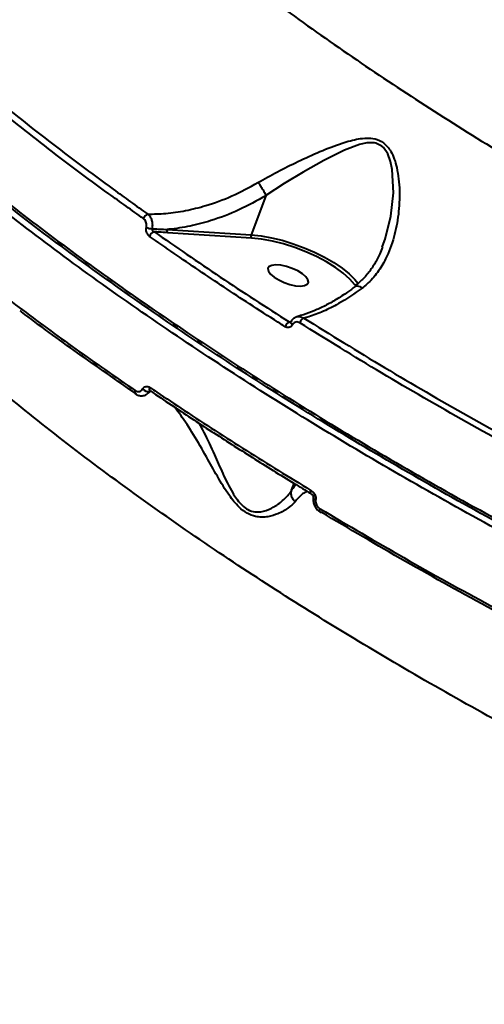
# Model space of a CAD drawing. Units: millimetres. Extents: x -1922 to 12775, y -943 to 14679.
# Drawn here: x 3595 to 3693, y 4084 to 4291 of the extents above; entities that cross this region are included whole.
import ezdxf

# ---------------------------------------------------------------- set-up
doc = ezdxf.new("R2010")
doc.units = ezdxf.units.MM
doc.layers.add('DiKom', color=7, linetype='Continuous')
doc.styles.add('style1', font='arial.ttf', dxfattribs={"width": 0.8})
doc.dimstyles.new('1-50', dxfattribs={"dimtxt": 400, "dimasz": 200, "dimexe": 100, "dimexo": 0, "dimgap": 200, "dimtad": 1, "dimtxsty": 'style1', "dimcen": 200, "dimclrd": 7, "dimclre": 7, "dimclrt": 7, "dimadec": 1, "dimazin": 2, "dimtfac": 1, "dimtmove": 0, "dimatfit": 2, "dimfxl": 0, "dimlwd": 25, "dimlwe": 18, "dimarcsym": 0})

# ---------------------------------------------------------------- blocks, each defined once
blk = doc.blocks.new('*D5')
at = {"layer": 'Defpoints', "color": 0, "linetype": 'Continuous', "transparency": 16777216}
for p in [(10774.94, 4671.86), (2073.92, 3261.99), (10774.94, 350)]:
    blk.add_point(p, dxfattribs=at)
at = {"layer": 'DiKom', "color": 7, "linetype": 'Continuous', "lineweight": 18, "transparency": 16777216}
for p, q in [((10774.94, 4671.86), (10774.94, 250)), ((2073.92, 3261.99), (2073.92, 250))]:
    blk.add_line(p, q, dxfattribs=at)
at = {"layer": 'DiKom', "color": 7, "linetype": 'Continuous', "lineweight": 25, "transparency": 16777216}
blk.add_line((2473.92, 350), (10374.94, 350), dxfattribs=at)
at = {"layer": 'DiKom', "color": 7, "linetype": 'Continuous', "transparency": 16777216}
for points in [[(2473.92, 416.67), (2473.92, 283.33), (2073.92, 350)], [(10374.94, 416.67), (10374.94, 283.33), (10774.94, 350)]]:
    blk.add_solid(points, dxfattribs=at)
at = {"layer": 'DiKom', "color": 7, "linetype": 'Continuous', "lineweight": 40, "transparency": 16777216, "insert": (6792, 787.64), "char_height": 400, "attachment_point": 5, "style": 'style1'}
blk.add_mtext('{\\fArial|b1|i0|c204|p34;\\H1.75x;8700}', dxfattribs=at)
blk = doc.blocks.new('*D6')
at = {"layer": 'Defpoints', "color": 0, "linetype": 'Continuous', "transparency": 16777216}
for p in [(4248.95, 8177.87), (69, 2764.24), (3438.51, 2764.24)]:
    blk.add_point(p, dxfattribs=at)
at = {"layer": 'DiKom', "color": 7, "linetype": 'Continuous', "lineweight": 18, "transparency": 16777216}
for p, q in [((4248.95, 8177.87), (-31, 8177.87)), ((3438.51, 2764.24), (-31, 2764.24))]:
    blk.add_line(p, q, dxfattribs=at)
at = {"layer": 'DiKom', "color": 7, "linetype": 'Continuous', "lineweight": 25, "transparency": 16777216}
blk.add_line((69, 7777.87), (69, 3164.24), dxfattribs=at)
at = {"layer": 'DiKom', "color": 7, "linetype": 'Continuous', "transparency": 16777216}
for points in [[(2.33, 7777.87), (135.67, 7777.87), (69, 8177.87)], [(2.33, 3164.24), (135.67, 3164.24), (69, 2764.24)]]:
    blk.add_solid(points, dxfattribs=at)
at = {"layer": 'DiKom', "color": 7, "linetype": 'Continuous', "lineweight": 40, "transparency": 16777216, "insert": (-368.4, 5322), "char_height": 400, "attachment_point": 5, "rotation": 90, "style": 'style1'}
blk.add_mtext('{\\fArial|b1|i0|c204|p34;\\H1.75x;5400}', dxfattribs=at)
blk = doc.blocks.new('*D8')
at = {"layer": 'Defpoints', "color": 0, "transparency": 16777216}
for p in [(12774.94, 4756.36), (838.94, 2035.94), (12774.94, -843)]:
    blk.add_point(p, dxfattribs=at)
at = {"layer": 'DiKom', "color": 7, "lineweight": 18, "transparency": 16777216}
for p, q in [((12774.94, 4756.36), (12774.94, -943)), ((838.94, 2035.94), (838.94, -943))]:
    blk.add_line(p, q, dxfattribs=at)
at = {"layer": 'DiKom', "color": 7, "lineweight": 25, "transparency": 16777216}
blk.add_line((1238.94, -843), (12374.94, -843), dxfattribs=at)
at = {"layer": 'DiKom', "color": 7, "transparency": 16777216}
for points in [[(1238.94, -776.33), (1238.94, -909.67), (838.94, -843)], [(12374.94, -776.33), (12374.94, -909.67), (12774.94, -843)]]:
    blk.add_solid(points, dxfattribs=at)
at = {"layer": 'DiKom', "color": 7, "lineweight": 200, "transparency": 16777216, "insert": (6828, -405.36), "char_height": 400, "attachment_point": 5, "style": 'style1'}
blk.add_mtext('{\\fArial|b1|i0|c204|p34;\\H1.75x;11950}', dxfattribs=at)

msp = doc.modelspace()

# ---------------------------------------------------------------- linework, layer by layer
at = {"layer": 'DiKom', "color": 7, "linetype": 'Continuous', "lineweight": 40}
for p, q in [((3646.683, 4253.644), (3643.638, 4245.432)), ((3626.015, 4246.546), (3643.638, 4245.432)), ((3643.719, 4244.751), (3626.096, 4245.866)), ((3671.114, 4242.856), (3671.185, 4243.032)), ((3651.639, 4227.134), (3652.011, 4227.203)), ((3621.861, 4212.086), (3622.576, 4212.64)), ((3622.403, 4212.704), (3622.313, 4212.629)), ((3622.475, 4212.656), (3622.466, 4212.661)), ((3652.109, 4191.792), (3652.648, 4193.245)), ((3656.694, 4189.594), (3656.718, 4190.15))]:
    msp.add_line(p, q, dxfattribs=at)
at = {"layer": 'DiKom', "color": 7, "linetype": 'Continuous', "lineweight": 40, "flags": 128}
for points in [[(3671.185, 4243.032), (3671.782, 4244.511), (3672.94, 4249.362), (3673.471, 4254.235), (3673.24, 4259.132), (3672.902, 4260.814), (3672.328, 4262.394), (3671.413, 4263.733), (3671.053, 4264.051), (3669.81, 4264.65), (3669.491, 4264.716), (3667.933, 4264.731), (3666.357, 4264.398), (3663.206, 4263.212), (3658.884, 4261.059), (3654.562, 4258.597), (3650.58, 4256.18), (3646.687, 4253.655), (3646.684, 4253.653), (3646.684, 4253.653)], [(3643.638, 4245.432), (3645.7, 4245.212), (3647.89, 4244.822), (3650.16, 4244.269), (3652.46, 4243.565), (3654.741, 4242.726), (3656.952, 4241.77), (3659.047, 4240.717), (3660.98, 4239.592), (3662.708, 4238.417), (3664.194, 4237.218), (3665.407, 4236.022), (3666.075, 4235.205)], [(3665.674, 4234.55), (3665.403, 4234.93), (3664.338, 4236.14), (3662.961, 4237.369), (3661.305, 4238.586), (3659.409, 4239.762), (3657.321, 4240.869), (3655.089, 4241.88), (3652.768, 4242.771), (3650.414, 4243.519), (3648.084, 4244.107), (3645.834, 4244.522), (3643.719, 4244.751)], [(3655.413, 4235.038), (3655.655, 4235.458), (3655.554, 4235.995), (3655.116, 4236.605), (3654.377, 4237.237), (3653.398, 4237.842), (3652.256, 4238.37), (3651.046, 4238.779), (3649.865, 4239.034), (3648.808, 4239.117), (3647.961, 4239.019), (3647.394, 4238.749), (3647.15, 4238.328), (3647.252, 4237.791), (3647.69, 4237.182), (3648.429, 4236.549), (3649.408, 4235.944), (3650.549, 4235.416), (3651.76, 4235.008), (3652.941, 4234.752), (3653.998, 4234.67), (3654.845, 4234.768), (3655.413, 4235.038)], [(3652.278, 4226.545), (3652.15, 4226.667), (3652.05, 4226.789), (3651.983, 4226.907), (3651.951, 4227.015), (3651.955, 4227.109), (3651.971, 4227.15)], [(3622.466, 4212.661), (3622.408, 4212.711), (3622.354, 4212.803), (3622.325, 4212.92), (3622.322, 4213.059), (3622.345, 4213.214), (3622.395, 4213.381)], [(3619.384, 4212.01), (3619.369, 4212.019), (3619.355, 4212.028)], [(3656.196, 4191.085), (3656.14, 4191.134), (3656.098, 4191.218), (3656.078, 4191.329), (3656.083, 4191.463), (3656.112, 4191.616), (3656.163, 4191.781)], [(3656.206, 4191.081), (3656.204, 4191.082), (3656.196, 4191.085)], [(3658.146, 4187.22), (3658.089, 4187.275), (3658.052, 4187.359), (3658.036, 4187.468), (3658.043, 4187.6), (3658.072, 4187.748), (3658.121, 4187.908)]]:
    msp.add_lwpolyline(points, dxfattribs=at)
at = {"layer": 'DiKom', "color": 7, "linetype": 'Continuous', "lineweight": 40}
for centre, radius, start, end in [((3622.44, 4248.357), 1.502, 109.11238, 161.4345), ((3622.952, 4249.766), 3.07, 244.87133, 267.37146), ((3623.699, 4244.649), 1.473, 107.1933, 161.99103), ((3626.66, 4246.279), 0.698, 157.44942, 216.21713), ((3644.283, 4245.164), 0.699, 157.44119, 216.14678), ((3652.29, 4225.645), 1.625, 113.6193, 162.43256), ((3655.44, 4226.428), 1.7, 116.48506, 161.81527), ((3619.821, 4212.431), 0.616, 149.6935, 220.8486), ((3621.899, 4213.905), 1.342, 218.92915, 287.99956), ((3622.629, 4212.933), 0.317, 240.9583, 282.72164), ((3657.284, 4190.428), 0.631, 206.177, 258.45044), ((3658.249, 4187.377), 0.188, 236.95631, 290.43924)]:
    msp.add_arc(centre, radius, start, end, dxfattribs=at)
for points, knots in [([(3550.77, 4452.941), (3550.183, 4451.635), (3548.514, 4447.918), (3546.969, 4441.348), (3546.043, 4433.214), (3546.32, 4424.616), (3547.756, 4415.6), (3550.342, 4406.356), (3554.032, 4396.925), (3558.772, 4387.347), (3564.637, 4377.465), (3571.657, 4367.302), (3579.833, 4356.888), (3588.987, 4346.449), (3599.067, 4336.022), (3609.999, 4325.643), (3621.96, 4315.146), (3634.95, 4304.563), (3648.949, 4293.931), (3663.658, 4283.476), (3679.01, 4273.233), (3694.928, 4263.227), (3711.662, 4253.302), (3729.188, 4243.498), (3747.463, 4233.852), (3766.102, 4224.57), (3785.035, 4215.674), (3804.185, 4207.182), (3823.849, 4198.962), (3843.977, 4191.057), (3864.512, 4183.501), (3883.57, 4176.962), (3901.067, 4171.31), (3911.657, 4168.137), (3916.957, 4166.549)], [0, 0, 0, 0, 0.0171321, 0.0487869, 0.0804176, 0.1129676, 0.1455439, 0.1780941, 0.2097261, 0.2413828, 0.2730153, 0.3055654, 0.3381424, 0.3706926, 0.4023478, 0.4340274, 0.4656829, 0.4982552, 0.5308538, 0.5634259, 0.5951334, 0.6268654, 0.6585725, 0.6911968, 0.723847, 0.7564711, 0.7882579, 0.8200687, 0.8518558, 0.8845587, 0.9172889, 0.9499924, 0.9749727, 1, 1, 1, 1]), ([(3491.386, 4392.578), (3491.373, 4391.697), (3491.314, 4387.761), (3492.465, 4380.383), (3494.833, 4370.487), (3498.538, 4360.154), (3503.499, 4349.443), (3509.763, 4338.372), (3517.185, 4327.186), (3525.711, 4315.927), (3535.268, 4304.636), (3546.01, 4293.13), (3557.951, 4281.439), (3571.078, 4269.601), (3584.936, 4258.015), (3599.417, 4246.717), (3614.403, 4235.734), (3630.31, 4224.752), (3647.126, 4213.806), (3664.814, 4202.934), (3683.237, 4192.227), (3702.352, 4181.723), (3722.103, 4171.455), (3742.56, 4161.392), (3763.682, 4151.581), (3785.409, 4142.061), (3807.265, 4133.042), (3829.17, 4124.544), (3851.047, 4116.573), (3873.253, 4109.001), (3895.724, 4101.868), (3918.381, 4095.224), (3939.4, 4089.531), (3952.767, 4086.271), (3958.679, 4084.83)], [0, 0, 0, 0, 0.0092133, 0.0411392, 0.0730895, 0.1050153, 0.1378682, 0.170748, 0.2036013, 0.2355268, 0.2674773, 0.2994029, 0.3322563, 0.365136, 0.397989, 0.4287655, 0.4595636, 0.4903396, 0.5219437, 0.5535714, 0.5851752, 0.6171011, 0.6490516, 0.6809773, 0.7138302, 0.7467104, 0.7795634, 0.8114894, 0.8434397, 0.8753658, 0.9082187, 0.9410987, 0.9739518, 1, 1, 1, 1]), ([(3958.19, 4084.402), (3952.293, 4085.84), (3939.08, 4089.061), (3918.342, 4094.678), (3896.06, 4101.209), (3873.715, 4108.288), (3851.418, 4115.868), (3829.271, 4123.917), (3807.345, 4132.415), (3785.681, 4141.356), (3764.31, 4150.716), (3743.296, 4160.462), (3722.735, 4170.55), (3702.726, 4180.931), (3683.573, 4191.446), (3665.295, 4202.07), (3647.877, 4212.773), (3631.134, 4223.656), (3615.138, 4234.671), (3599.959, 4245.772), (3585.467, 4257.069), (3571.738, 4268.548), (3558.822, 4280.19), (3546.918, 4291.816), (3536.092, 4303.371), (3526.352, 4314.807), (3517.897, 4326.06), (3512.498, 4333.862), (3510.259, 4337.841), (3510.055, 4338.203)], [0, 0, 0, 0, 0.0313117, 0.0701509, 0.1091132, 0.1481378, 0.1871616, 0.2261238, 0.2649637, 0.303803, 0.3427656, 0.38179, 0.4208145, 0.4597761, 0.4986159, 0.5360237, 0.5735412, 0.6111143, 0.6486878, 0.6862052, 0.7236128, 0.7624525, 0.8014144, 0.8404387, 0.879463, 0.9184249, 0.9572645, 0.9961041, 1, 1, 1, 1]), ([(4193.268, 4066.563), (4190.457, 4066.063), (4182.883, 4064.717), (4169.783, 4063.041), (4153.8, 4061.697), (4136.828, 4060.987), (4118.9, 4060.931), (4100.054, 4061.549), (4080.705, 4062.825), (4060.931, 4064.74), (4040.817, 4067.26), (4020.037, 4070.427), (3998.636, 4074.258), (3976.673, 4078.755), (3954.632, 4083.819), (3932.592, 4089.419), (3910.626, 4095.513), (3888.379, 4102.202), (3865.916, 4109.487), (3843.313, 4117.356), (3821.065, 4125.637), (3799.243, 4134.291), (3777.903, 4143.272), (3756.696, 4152.729), (3735.705, 4162.646), (3715.009, 4173), (3695.064, 4183.564), (3675.92, 4194.296), (3657.61, 4205.153), (3639.835, 4216.31), (3622.682, 4227.742), (3606.227, 4239.414), (3591.485, 4250.576), (3578.345, 4261.181), (3566.673, 4271.199), (3555.712, 4281.247), (3545.5, 4291.296), (3536.145, 4301.239), (3527.69, 4311.026), (3520.862, 4319.644), (3517.056, 4324.988), (3515.507, 4327.165)], [0, 0, 0, 0, 0.0156522, 0.0421682, 0.0687045, 0.0952202, 0.1225061, 0.1498144, 0.1771005, 0.2036164, 0.230153, 0.2566688, 0.2839545, 0.311263, 0.3385492, 0.3650648, 0.3916015, 0.4181172, 0.4454031, 0.4727116, 0.4999978, 0.5265133, 0.5530497, 0.5795656, 0.6068517, 0.6341601, 0.661446, 0.6879619, 0.714498, 0.7410141, 0.7683001, 0.7956085, 0.8228944, 0.8459723, 0.8690777, 0.8921826, 0.9155067, 0.9388307, 0.961564, 0.9843488, 1, 1, 1, 1]), ([(3565.06, 4295.647), (3568.748, 4292.267), (3576.124, 4285.508), (3588.2, 4275.327), (3601.011, 4265.141), (3612.37, 4256.611), (3619.519, 4251.509), (3621.948, 4249.776)], [0, 0, 0, 0, 0.2203099, 0.4406206, 0.6630822, 0.8855436, 1, 1, 1, 1]), ([(3621.015, 4248.835), (3618.581, 4250.572), (3611.462, 4255.653), (3600.161, 4264.136), (3587.351, 4274.312), (3575.197, 4284.549), (3567.73, 4291.391), (3563.996, 4294.811)], [0, 0, 0, 0, 0.1144561, 0.3347657, 0.5550771, 0.7775375, 1, 1, 1, 1]), ([(3645.066, 4256.395), (3646.416, 4257.156), (3649.152, 4258.698), (3653.544, 4260.885), (3658.092, 4262.96), (3662.324, 4264.617), (3665.601, 4265.525), (3667.91, 4265.779), (3669.726, 4265.636), (3671.588, 4264.805), (3672.908, 4263.173), (3673.717, 4261.327), (3674.482, 4258.593), (3674.877, 4254.647), (3674.636, 4249.693), (3673.696, 4244.837), (3672.177, 4240.747), (3670.205, 4237.464), (3668.47, 4235.479), (3667.275, 4234.52), (3666.951, 4234.26)], [0, 0, 0, 0, 0.070409, 0.1427031, 0.2195619, 0.2979659, 0.3555967, 0.3848699, 0.4149685, 0.4491248, 0.4886831, 0.517265, 0.5465227, 0.6240236, 0.7036999, 0.782815, 0.8640068, 0.92047, 0.9784144, 1, 1, 1, 1]), ([(3621.948, 4249.776), (3623.197, 4249.797), (3625.789, 4249.841), (3629.873, 4250.446), (3634.521, 4251.601), (3639.661, 4253.457), (3643.251, 4255.409), (3645.066, 4256.395)], [0, 0, 0, 0, 0.1665444, 0.3455495, 0.5267566, 0.7607842, 1, 1, 1, 1]), ([(3645.066, 4256.395), (3645.092, 4256.365), (3645.254, 4256.172), (3645.58, 4255.733), (3646.022, 4255.037), (3646.425, 4254.293), (3646.597, 4253.866), (3646.684, 4253.653)], [0, 0, 0, 0, 0.0429472, 0.268013, 0.5119827, 0.7560138, 1, 1, 1, 1]), ([(3646.683, 4253.644), (3644.823, 4252.603), (3641.061, 4250.496), (3635.691, 4248.475), (3630.774, 4247.182), (3627.719, 4246.706), (3626.143, 4246.558), (3626.015, 4246.546)], [0, 0, 0, 0, 0.2754308, 0.5570789, 0.767793, 0.9811425, 1, 1, 1, 1]), ([(3646.684, 4253.653), (3646.684, 4253.652), (3646.684, 4253.649), (3646.684, 4253.646), (3646.683, 4253.644)], [0, 0, 0, 0, 0.4097704, 1, 1, 1, 1]), ([(3621.948, 4249.776), (3622.005, 4249.725), (3622.229, 4249.527), (3622.559, 4249.052), (3622.828, 4248.306), (3622.936, 4247.483), (3622.853, 4246.961), (3622.811, 4246.699)], [0, 0, 0, 0, 0.0811593, 0.316161, 0.5445712, 0.7717991, 1, 1, 1, 1]), ([(3572.807, 4247.705), (3576.366, 4244.781), (3583.484, 4238.932), (3594.88, 4230.171), (3606.751, 4221.426), (3615.11, 4215.636), (3619.289, 4212.741)], [0, 0, 0, 0, 0.249098, 0.4981945, 0.7490977, 1, 1, 1, 1]), ([(3621.648, 4246.986), (3621.673, 4247.144), (3621.723, 4247.458), (3621.638, 4247.953), (3621.443, 4248.401), (3621.211, 4248.686), (3621.055, 4248.804), (3621.015, 4248.835)], [0, 0, 0, 0, 0.2256781, 0.4513913, 0.6801737, 0.9176511, 1, 1, 1, 1]), ([(3622.298, 4245.104), (3622.257, 4245.135), (3622.097, 4245.257), (3621.859, 4245.549), (3621.66, 4246.006), (3621.572, 4246.509), (3621.623, 4246.827), (3621.648, 4246.986)], [0, 0, 0, 0, 0.0825928, 0.3217082, 0.5512447, 0.7755909, 1, 1, 1, 1]), ([(3622.811, 4246.699), (3622.807, 4246.652), (3622.803, 4246.598), (3622.828, 4246.487), (3622.882, 4246.362), (3623.015, 4246.208), (3623.152, 4246.11), (3623.241, 4246.067), (3623.264, 4246.056)], [0, 0, 0, 0, 0.1723665, 0.198849, 0.4121877, 0.6485195, 0.908798, 1, 1, 1, 1]), ([(3622.811, 4246.699), (3622.88, 4246.695), (3623.946, 4246.636), (3625.015, 4246.59), (3626.015, 4246.546)], [0, 0, 0, 0, 0.0646998, 1, 1, 1, 1]), ([(3623.264, 4246.056), (3627.847, 4242.881), (3637.023, 4236.522), (3646.764, 4230.265), (3651.639, 4227.134)], [0, 0, 0, 0, 0.4994502, 1, 1, 1, 1]), ([(3626.096, 4245.866), (3625.484, 4245.906), (3624.541, 4245.968), (3623.595, 4246.033), (3623.264, 4246.056)], [0, 0, 0, 0, 0.6494939, 1, 1, 1, 1]), ([(4109.488, 4029.236), (4104.969, 4029.112), (4095.926, 4028.863), (4081.664, 4029.057), (4066.937, 4029.665), (4051.525, 4030.741), (4035.446, 4032.299), (4018.716, 4034.359), (4001.599, 4036.89), (3983.564, 4039.988), (3964.591, 4043.716), (3944.693, 4048.121), (3924.529, 4053.066), (3904.194, 4058.528), (3883.785, 4064.484), (3863.387, 4070.913), (3843.035, 4077.814), (3822.763, 4085.163), (3802.61, 4092.943), (3782.672, 4101.116), (3763.042, 4109.647), (3743.8, 4118.504), (3724.986, 4127.679), (3706.622, 4137.151), (3688.746, 4146.894), (3671.441, 4156.863), (3654.79, 4167.011), (3638.555, 4177.503), (3622.828, 4188.323), (3607.689, 4199.445), (3593.453, 4210.651), (3580.211, 4221.898), (3567.903, 4233.154), (3560.612, 4240.611), (3556.968, 4244.338)], [0, 0, 0, 0, 0.0277667, 0.0555666, 0.0833664, 0.1111325, 0.1400378, 0.1689802, 0.1979227, 0.2268279, 0.2586376, 0.2905484, 0.32251, 0.3544717, 0.3863824, 0.4181915, 0.4498956, 0.4816999, 0.5135555, 0.5454109, 0.5772155, 0.6089191, 0.6405476, 0.6722757, 0.7040553, 0.7358346, 0.7675629, 0.7991909, 0.8325938, 0.8660264, 0.8994296, 0.9329429, 0.9664863, 1, 1, 1, 1]), ([(3650.741, 4226.135), (3650.242, 4226.453), (3647.744, 4228.04), (3641.644, 4231.973), (3632.578, 4237.968), (3625.726, 4242.725), (3622.298, 4245.104)], [0, 0, 0, 0, 0.0507739, 0.2538456, 0.6266916, 1, 1, 1, 1]), ([(3671.175, 4242.829), (3671.001, 4242.362), (3670.53, 4241.098), (3669.54, 4239.257), (3668.192, 4237.334), (3666.815, 4235.792), (3665.789, 4234.998), (3665.365, 4234.671)], [0, 0, 0, 0, 0.1397516, 0.378457, 0.6080443, 0.8382064, 1, 1, 1, 1]), ([(3665.444, 4234.564), (3664.924, 4234.172), (3663.603, 4233.177), (3661.493, 4231.831), (3659.134, 4230.503), (3656.834, 4229.435), (3654.882, 4228.684), (3653.754, 4228.398), (3653.324, 4228.289)], [0, 0, 0, 0, 0.1225792, 0.3113096, 0.5011445, 0.6916976, 0.8825143, 1, 1, 1, 1]), ([(3666.951, 4234.26), (3665.283, 4233.094), (3662.538, 4231.173), (3658.784, 4229.321), (3656.367, 4228.404), (3655.025, 4228.042), (3654.682, 4227.949)], [0, 0, 0, 0, 0.39577633, 0.65163069, 0.91099134, 1, 1, 1, 1]), ([(3666.951, 4234.26), (3666.917, 4234.283), (3666.77, 4234.382), (3666.42, 4234.572), (3665.948, 4234.689), (3665.589, 4234.669), (3665.486, 4234.543), (3665.473, 4234.528)], [0, 0, 0, 0, 0.0580083, 0.2539424, 0.6024611, 0.950981, 1, 1, 1, 1]), ([(3619.571, 4211.979), (3615.443, 4214.847), (3607.186, 4220.584), (3599.111, 4226.436), (3595.249, 4229.412), (3595.157, 4229.482)], [0, 0, 0, 0, 0.4940042, 0.9880096, 1, 1, 1, 1]), ([(3651.639, 4227.134), (3651.686, 4227.111), (3651.778, 4227.068), (3651.872, 4227.078), (3651.918, 4227.083)], [0, 0, 0, 0, 0.5153331, 1, 1, 1, 1]), ([(3651.972, 4227.157), (3651.962, 4227.139), (3651.934, 4227.087), (3651.913, 4227.081), (3651.916, 4227.082), (3651.917, 4227.082)], [0, 0, 0, 0, 0.2449873, 0.7175752, 1, 1, 1, 1]), ([(3653.302, 4228.201), (3653.285, 4228.2), (3653.003, 4228.185), (3652.54, 4227.848), (3652.102, 4227.467), (3652.001, 4227.178), (3651.988, 4227.142)], [0, 0, 0, 0, 0.0304165, 0.4881072, 0.935823, 1, 1, 1, 1]), ([(3653.825, 4226.958), (3653.691, 4227.024), (3653.425, 4227.156), (3653, 4227.145), (3652.617, 4226.976), (3652.388, 4226.737), (3652.296, 4226.575), (3652.278, 4226.545)], [0, 0, 0, 0, 0.2363845, 0.4725583, 0.7092443, 0.9459136, 1, 1, 1, 1]), ([(3653.349, 4228.222), (3653.35, 4228.222), (3653.553, 4228.313), (3654.037, 4228.265), (3654.467, 4228.054), (3654.682, 4227.949)], [0, 0, 0, 0, 0.00275174, 0.50121777, 1, 1, 1, 1]), ([(3725.757, 4186.329), (3719.482, 4189.564), (3706.932, 4196.035), (3688.693, 4206.099), (3670.881, 4216.389), (3659.51, 4223.435), (3653.825, 4226.958)], [0, 0, 0, 0, 0.2485964, 0.4971921, 0.7485973, 1, 1, 1, 1]), ([(3654.682, 4227.949), (3660.29, 4224.473), (3671.507, 4217.521), (3689.202, 4207.289), (3707.458, 4197.206), (3720.12, 4190.677), (3726.451, 4187.412)], [0, 0, 0, 0, 0.2485945, 0.4971945, 0.7485953, 1, 1, 1, 1]), ([(3652.278, 4226.545), (3652.261, 4226.515), (3652.169, 4226.355), (3651.942, 4226.117), (3651.561, 4225.948), (3651.139, 4225.937), (3650.874, 4226.069), (3650.741, 4226.135)], [0, 0, 0, 0, 0.0536272, 0.2899244, 0.5264722, 0.763208, 1, 1, 1, 1]), ([(3619.289, 4212.741), (3619.436, 4212.662), (3619.729, 4212.504), (3620.191, 4212.513), (3620.594, 4212.696), (3620.772, 4212.946), (3620.855, 4213.062)], [0, 0, 0, 0, 0.2632611, 0.5266451, 0.781377, 1, 1, 1, 1]), ([(3620.855, 4213.062), (3620.937, 4213.177), (3621.113, 4213.423), (3621.509, 4213.604), (3621.962, 4213.613), (3622.251, 4213.458), (3622.395, 4213.381)], [0, 0, 0, 0, 0.2214774, 0.4744092, 0.7371856, 1, 1, 1, 1]), ([(3622.313, 4212.629), (3622.185, 4212.411), (3622.047, 4212.179), (3621.829, 4212.07), (3621.815, 4212.063)], [0, 0, 0, 0, 0.9369203, 1, 1, 1, 1]), ([(3622.375, 4212.711), (3622.377, 4212.713), (3622.386, 4212.722), (3622.342, 4212.7), (3622.376, 4212.723), (3622.446, 4212.67), (3622.462, 4212.658)], [0, 0, 0, 0, 0.11409, 0.5201075, 0.8874502, 1, 1, 1, 1]), ([(3622.395, 4213.381), (3622.871, 4213.058), (3625.251, 4211.448), (3631.907, 4207.011), (3642.574, 4200.101), (3651.63, 4194.556), (3656.163, 4191.781)], [0, 0, 0, 0, 0.0441404, 0.2207173, 0.6100139, 1, 1, 1, 1]), ([(3622.486, 4212.67), (3623.939, 4211.682), (3628.126, 4208.834), (3635.252, 4204.167), (3643.848, 4198.682), (3650.837, 4194.325), (3655.015, 4191.814), (3656.212, 4191.095)], [0, 0, 0, 0, 0.13540792, 0.39034675, 0.64463513, 0.89820475, 1, 1, 1, 1]), ([(3619.363, 4212.038), (3619.405, 4212.005), (3619.656, 4211.807), (3620.212, 4211.624), (3620.988, 4211.629), (3621.563, 4211.807), (3621.779, 4212.039), (3621.805, 4212.067)], [0, 0, 0, 0, 0.05948089, 0.35726175, 0.64435553, 0.9570348, 1, 1, 1, 1]), ([(3652.847, 4189.397), (3652.394, 4188.929), (3651.487, 4187.994), (3649.476, 4186.888), (3647.535, 4186.268), (3645.891, 4186.113), (3644.443, 4186.252), (3642.778, 4186.867), (3640.838, 4188.374), (3638.698, 4191.096), (3636.496, 4194.748), (3634.117, 4199.116), (3631.558, 4203.489), (3629.293, 4207.025), (3627.97, 4208.708), (3627.531, 4209.267)], [0, 0, 0, 0, 0.0978059, 0.1955957, 0.2741122, 0.3143475, 0.3544789, 0.4024271, 0.4507991, 0.5158862, 0.6117214, 0.7080956, 0.8250949, 0.9419264, 1, 1, 1, 1]), ([(3632.644, 4205.906), (3632.989, 4205.269), (3634.092, 4203.24), (3635.737, 4199.604), (3637.377, 4195.956), (3638.654, 4193.26), (3639.604, 4191.488), (3640.537, 4190.027), (3641.485, 4188.833), (3642.329, 4188.112), (3643.344, 4187.518), (3644.395, 4187.207), (3645.681, 4187.253), (3647.173, 4187.631), (3648.962, 4188.553), (3650.745, 4190.033), (3651.804, 4191.187), (3652.105, 4191.781), (3652.106, 4191.782)], [0, 0, 0, 0, 0.0635979, 0.2026385, 0.3111633, 0.3669858, 0.4227008, 0.4574035, 0.4930674, 0.5352108, 0.5434301, 0.5937674, 0.6373294, 0.6821826, 0.771809, 0.8848777, 0.9998787, 1, 1, 1, 1]), ([(3652.847, 4189.397), (3652.812, 4189.431), (3652.57, 4189.666), (3652.224, 4190.185), (3651.987, 4190.995), (3652.066, 4191.519), (3652.106, 4191.782)], [0, 0, 0, 0, 0.0545155, 0.376707, 0.6883768, 1, 1, 1, 1]), ([(3652.106, 4191.782), (3652.106, 4191.783), (3652.107, 4191.785), (3652.108, 4191.789), (3652.109, 4191.791), (3652.109, 4191.792)], [0, 0, 0, 0, 0.3471978, 0.8010922, 1, 1, 1, 1]), ([(3652.109, 4191.792), (3652.325, 4192.101), (3652.667, 4192.591), (3652.956, 4192.886), (3653.062, 4192.995)], [0, 0, 0, 0, 0.6312054, 1, 1, 1, 1]), ([(3656.163, 4191.781), (3656.263, 4191.712), (3656.515, 4191.542), (3656.836, 4191.176), (3657.078, 4190.721), (3657.203, 4190.254), (3657.172, 4189.958), (3657.157, 4189.81)], [0, 0, 0, 0, 0.1655425, 0.4119677, 0.6200624, 0.8097177, 1, 1, 1, 1]), ([(3655.451, 4191.554), (3655.212, 4191.47), (3654.635, 4191.267), (3653.737, 4190.457), (3653.068, 4189.66), (3652.847, 4189.397)], [0, 0, 0, 0, 0.32230586, 0.77652045, 1, 1, 1, 1]), ([(3656.189, 4191.076), (3656.233, 4191.052), (3656.358, 4190.985), (3656.535, 4190.788), (3656.662, 4190.56), (3656.715, 4190.389), (3656.729, 4190.274), (3656.725, 4190.224), (3656.723, 4190.203)], [0, 0, 0, 0, 0.1750337, 0.4958075, 0.7090381, 0.8411961, 0.9337689, 1, 1, 1, 1]), ([(3656.601, 4190.651), (3656.615, 4190.551), (3656.652, 4190.273), (3656.662, 4189.86), (3656.669, 4189.595)], [0, 0, 0, 0, 0.35888687, 1, 1, 1, 1]), ([(3656.718, 4190.15), (3656.717, 4190.211), (3656.716, 4190.282), (3656.716, 4190.352), (3656.716, 4190.361)], [0, 0, 0, 0, 0.866395, 1, 1, 1, 1]), ([(3656.718, 4190.15), (3656.723, 4190.183), (3656.729, 4190.219), (3656.726, 4190.254), (3656.726, 4190.256)], [0, 0, 0, 0, 0.9385718, 1, 1, 1, 1]), ([(3657.157, 4189.81), (3657.142, 4189.666), (3657.113, 4189.377), (3657.233, 4188.924), (3657.469, 4188.486), (3657.781, 4188.137), (3658.023, 4187.974), (3658.121, 4187.908)], [0, 0, 0, 0, 0.1920653, 0.3835477, 0.5902136, 0.8340964, 1, 1, 1, 1]), ([(3656.693, 4189.416), (3656.691, 4189.424), (3656.676, 4189.483), (3656.685, 4189.542), (3656.694, 4189.594)], [0, 0, 0, 0, 0.1303504, 1, 1, 1, 1]), ([(3656.698, 4189.412), (3656.697, 4189.395), (3656.69, 4189.112), (3656.909, 4188.555), (3657.357, 4187.851), (3657.807, 4187.387), (3658.112, 4187.255), (3658.153, 4187.237)], [0, 0, 0, 0, 0.018707, 0.3114191, 0.6174272, 0.9484143, 1, 1, 1, 1]), ([(3658.121, 4187.908), (3663.934, 4184.476), (3675.558, 4177.612), (3693.812, 4167.546), (3712.592, 4157.652), (3725.564, 4151.271), (3732.05, 4148.08)], [0, 0, 0, 0, 0.2485932, 0.49718925, 0.74859171, 1, 1, 1, 1]), ([(3732.073, 4147.462), (3725.674, 4150.61), (3712.875, 4156.905), (3694.2, 4166.736), (3675.91, 4176.813), (3664.179, 4183.739), (3658.314, 4187.202)], [0, 0, 0, 0, 0.2485959, 0.4971872, 0.7485919, 1, 1, 1, 1])]:
    msp.add_open_spline(points, degree=3, knots=knots, dxfattribs=at)

# ---------------------------------------------------------------- dimensions: what is measured, and where the dimension line sits
dim = msp.add_linear_dim(base=(69, 2764.245), p1=(4248.946, 8177.871), p2=(3438.509, 2764.245), angle=90, text='{\\fArial|b1|i0|c204|p34;\\H1.75x;5400}', dimstyle='1-50', override={"dimasz": 400, "dimgap": 80}, dxfattribs=at)
dim.commit()
dim.dimension.update_dxf_attribs({"geometry": '*D6', "text_midpoint": (69, 5322), "dimtype": 160})
at = {"layer": 'DiKom', "color": 3, "lineweight": 200}
dim = msp.add_linear_dim(base=(12774.941, -843), p1=(838.939, 2035.936), p2=(12774.941, 4756.365), text='{\\fArial|b1|i0|c204|p34;\\H1.75x;11950}', dimstyle='1-50', override={"dimasz": 400, "dimgap": 80}, dxfattribs=at)
dim.commit()
dim.dimension.update_dxf_attribs({"geometry": '*D8', "text_midpoint": (6828, -843), "dimtype": 160})
at = {"layer": 'DiKom', "color": 7, "linetype": 'Continuous', "lineweight": 40}
dim = msp.add_linear_dim(base=(10774.941, 350), p1=(2073.922, 3261.993), p2=(10774.941, 4671.865), text='{\\fArial|b1|i0|c204|p34;\\H1.75x;8700}', dimstyle='1-50', override={"dimasz": 400, "dimgap": 80}, dxfattribs=at)
dim.commit()
dim.dimension.update_dxf_attribs({"geometry": '*D5', "text_midpoint": (6792, 350), "dimtype": 160})

doc.saveas('drawing.dxf')
